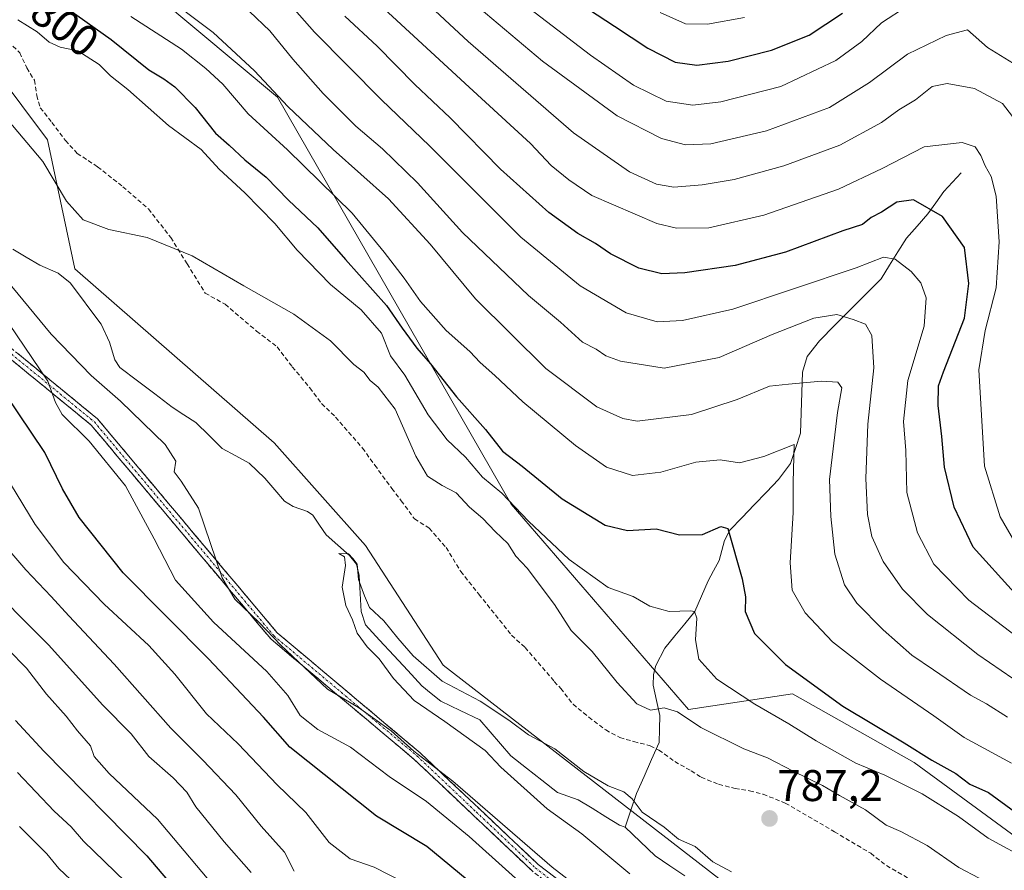
# Model space of a CAD drawing. Units: metres. Extents: x 651438 to 654893, y 4746293 to 4748682.
# Drawn here: x 652192 to 652415, y 4747267 to 4747460 of the extents above; entities that cross this region are included whole.
import ezdxf
from ezdxf.enums import TextEntityAlignment as Align

# ---------------------------------------------------------------- set-up
doc = ezdxf.new("R2010")
doc.units = ezdxf.units.M
doc.header["$MEASUREMENT"] = 0
doc.linetypes.add('TRAZO_Y_PUNTO', pattern=[1, 0.5, -0.25, 0, -0.25])
doc.linetypes.add('TRAZOSX2', pattern=[1.5, 1, -0.5])
for name, color, linetype, lineweight in [('Arbolado forestal CxS', 92, 'Continuous', 0), ('Camino', 19, 'TRAZOSX2', 0), ('Camino Cxs', 19, 'Continuous', 0), ('Camino eje', 19, 'TRAZO_Y_PUNTO', 0), ('Carátula', 7, 'Continuous', 5), ('Corriente natural lineal', 142, 'Continuous', 13), ('Curva de nivel maestra', 36, 'Continuous', 30), ('Curva de nivel normal', 36, 'Continuous', 0), ('Pastizal CxS', 92, 'Continuous', 0), ('Punto de cota en terreno', 7, 'Continuous', 0), ('Rótulo de curva de nivel directora', 19, 'Continuous', 0), ('Rótulo de punto de cota en terreno', 19, 'Continuous', 0), ('Senda', 19, 'TRAZOSX2', 0)]:
    doc.layers.add(name, color=color, linetype=linetype, lineweight=lineweight)
doc.styles.add('Arial', font='txt', dxfattribs={"height": 0.2})

# ---------------------------------------------------------------- blocks, each defined once
blk = doc.blocks.new('*U154')
at = {"layer": 'Arbolado forestal CxS', "color": 92, "linetype": 'Continuous', "lineweight": 0}
blk.add_polyline3d([(652180.76, 4747455.77, 792.89), (652198.28, 4747432.5, 790.86), (652204.43, 4747403.34, 787.86), (652249.54, 4747363.94, 786.64), (652270.23, 4747340.72, 786.26), (652287.8, 4747313.64, 785.54), (652361.16, 4747256.85, 783.4), (652484.7, 4747178.43, 781.32), (652477.73, 4747170.3, 781.63), (652453.36, 4747166.82, 791.56), (652433.63, 4747159.86, 801.84), (652404.61, 4747143.61, 818.88), (652388.36, 4747133.16, 828.02), (652347.74, 4747125.04, 844.11), (652325.68, 4747104.15, 859.59), (652287.38, 4747121.56, 862.26), (652225.17, 4747174.85, 862.52), (652174.47, 4747220.64, 866.14)], dxfattribs=at)
blk = doc.blocks.new('*U170')
at = {"layer": 'Curva de nivel normal', "color": 36, "linetype": 'Continuous', "lineweight": 0}
blk.add_polyline3d([(652336.88, 4747461.32, 855), (652342.62, 4747458.77, 855), (652347.62, 4747458.64, 855), (652355.95, 4747460.17, 855)], dxfattribs=at)
blk = doc.blocks.new('*U171')
at = {"layer": 'Curva de nivel normal', "color": 36, "linetype": 'Continuous', "lineweight": 0}
for points in [[(652244.36, 4747266.73, 815), (652238.26, 4747273.7, 815), (652231.83, 4747281.58, 815), (652229.8, 4747284.89, 815), (652226.75, 4747288.17, 815), (652221.24, 4747292.99, 815), (652217.21, 4747298.1, 815), (652210.72, 4747304.7, 815), (652198.62, 4747318.18, 815), (652182.67, 4747334.09, 815)], [(652244, 4747461.53, 815), (652248.59, 4747457.16, 815), (652253.76, 4747450.76, 815), (652260.66, 4747442.96, 815), (652268.01, 4747435.59, 815), (652274.09, 4747430.48, 815), (652281.98, 4747422.8, 815), (652292.14, 4747411.52, 815), (652307.06, 4747397.29, 815), (652314.3, 4747391.24, 815), (652319.28, 4747386.7, 815), (652322.44, 4747385.15, 815), (652324.57, 4747383.65, 815), (652327.91, 4747382.4, 815), (652337.78, 4747380.86, 815), (652350.21, 4747383.26, 815), (652362.23, 4747388.44, 815), (652371.68, 4747392.12, 815), (652376.86, 4747392.98, 815), (652380.52, 4747391.84, 815), (652383.34, 4747390.81, 815), (652384.75, 4747388.22, 815), (652385.2, 4747380.93, 815), (652383.87, 4747368.18, 815), (652383.41, 4747355.86, 815), (652383.76, 4747347.71, 815), (652384.76, 4747342.75, 815), (652387.33, 4747337.1, 815), (652391.74, 4747330.83, 815), (652397.39, 4747325.14, 815), (652408.78, 4747316.07, 815), (652419.3, 4747308.86, 815)]]:
    blk.add_polyline3d(points, dxfattribs=at)
blk = doc.blocks.new('*U175')
at = {"layer": 'Curva de nivel normal', "color": 36, "linetype": 'Continuous', "lineweight": 0}
for points in [[(652418.36, 4747435.55, 835), (652414.32, 4747440.74, 835), (652408.02, 4747444.11, 835), (652401.81, 4747445.23, 835), (652398.43, 4747444.55, 835), (652394.64, 4747441.57, 835), (652390.9, 4747439.27, 835), (652386.98, 4747436.42, 835), (652377.55, 4747431.26, 835), (652364.86, 4747426.6, 835), (652353.62, 4747423.54, 835), (652346.37, 4747422.3, 835), (652339.95, 4747421.76, 835), (652336.04, 4747422.44, 835), (652329.95, 4747425.25, 835), (652317.29, 4747434.06, 835), (652293.43, 4747454.71, 835), (652271.16, 4747475.58, 835)], [(652191.96, 4747277.12, 835), (652198.13, 4747271, 835), (652200.84, 4747267.62, 835), (652204.83, 4747263.92, 835), (652215.8, 4747252.85, 835), (652229.49, 4747238.41, 835), (652239.04, 4747229.39, 835), (652250.59, 4747217.32, 835), (652253.61, 4747212.36, 835), (652259.68, 4747204.89, 835), (652267.2, 4747195.45, 835), (652284.21, 4747178.18, 835), (652301.29, 4747165.04, 835), (652314.36, 4747157.8, 835), (652335.78, 4747146.18, 835), (652366.46, 4747131.19, 835), (652373, 4747127.26, 835), (652380.79, 4747121.15, 835), (652391.15, 4747113.22, 835), (652403.2, 4747104.95, 835), (652418.25, 4747095.34, 835), (652435.29, 4747083.79, 835), (652447.58, 4747076.28, 835)]]:
    blk.add_polyline3d(points, dxfattribs=at)
blk = doc.blocks.new('*U188')
at = {"layer": 'Curva de nivel normal', "color": 36, "linetype": 'Continuous', "lineweight": 0}
for points in [[(652254.12, 4747267.08, 810), (652251.87, 4747271.34, 810), (652246.6, 4747277.21, 810), (652240.9, 4747284.34, 810), (652233.46, 4747292.2, 810), (652226.18, 4747299.37, 810), (652213.38, 4747313.88, 810), (652203.08, 4747324.83, 810), (652199.12, 4747329.22, 810), (652193.37, 4747335.24, 810), (652176.99, 4747354.23, 810)], [(652223.29, 4747466.22, 810), (652235.78, 4747456.76, 810), (652245.14, 4747448.14, 810), (652252.63, 4747440.05, 810), (652262.9, 4747430.32, 810), (652275.4, 4747419.16, 810), (652284.85, 4747408.93, 810), (652295.1, 4747396.52, 810), (652311.02, 4747380.78, 810), (652322.55, 4747372.12, 810), (652328.4, 4747369.42, 810), (652331.69, 4747368.89, 810), (652343.95, 4747370.38, 810), (652354.29, 4747373.73, 810), (652361.62, 4747376.76, 810), (652365.95, 4747377.19, 810), (652373.4, 4747377.88, 810), (652377.04, 4747377.64, 810), (652377.99, 4747376.41, 810), (652377.02, 4747370.78, 810), (652375.21, 4747355.63, 810), (652375.51, 4747347.26, 810), (652376.38, 4747338.79, 810), (652378.59, 4747331.81, 810), (652381.4, 4747327.65, 810), (652387.33, 4747321.62, 810), (652393.8, 4747315.89, 810), (652398.73, 4747312.59, 810), (652407.08, 4747306.9, 810), (652410.7, 4747304.89, 810), (652415.46, 4747301.88, 810)]]:
    blk.add_polyline3d(points, dxfattribs=at)
blk = doc.blocks.new('*U189')
at = {"layer": 'Curva de nivel normal', "color": 36, "linetype": 'Continuous', "lineweight": 0}
for points in [[(652262.83, 4747472.92, 830), (652293.65, 4747444.4, 830), (652307.55, 4747431.64, 830), (652312.25, 4747426.72, 830), (652316.2, 4747423.48, 830), (652321.44, 4747419.91, 830), (652336.12, 4747413.54, 830), (652340.56, 4747412.54, 830), (652347.92, 4747412.6, 830), (652360.3, 4747415.42, 830), (652377.2, 4747421.3, 830), (652387.1, 4747426.02, 830), (652396.62, 4747430.91, 830), (652405.22, 4747431.89, 830), (652408.18, 4747430.88, 830), (652409.44, 4747428.97, 830), (652410.38, 4747426.64, 830), (652411.79, 4747424.21, 830), (652412.86, 4747419.74, 830), (652413.61, 4747409.41, 830), (652412.86, 4747399.04, 830), (652410.41, 4747389.4, 830), (652408.98, 4747380.46, 830), (652410.27, 4747358.69, 830), (652413.8, 4747347.21, 830), (652417.96, 4747340.04, 830)], [(652215.9, 4747264.64, 830), (652206.4, 4747273.84, 830), (652203.66, 4747277.09, 830), (652199.81, 4747280.66, 830), (652191.46, 4747289.4, 830)]]:
    blk.add_polyline3d(points, dxfattribs=at)
blk = doc.blocks.new('*U191')
at = {"layer": 'Curva de nivel normal', "color": 36, "linetype": 'Continuous', "lineweight": 0}
blk.add_polyline3d([(652416.79, 4747449.8, 840), (652410.97, 4747453.39, 840), (652406.39, 4747457.35, 840), (652401.56, 4747456.07, 840), (652392.86, 4747451.9, 840), (652384.25, 4747445.44, 840), (652375.19, 4747439.8, 840), (652360.96, 4747434.5, 840), (652348.33, 4747431.58, 840), (652342.61, 4747431.36, 840), (652337.16, 4747432.8, 840), (652327.16, 4747437.9, 840), (652310.24, 4747450.33, 840), (652290.17, 4747467.29, 840)], dxfattribs=at)
blk = doc.blocks.new('*U196')
at = {"layer": 'Curva de nivel normal', "color": 36, "linetype": 'Continuous', "lineweight": 0}
for points in [[(652238.02, 4747261.2, 820), (652223.16, 4747278.82, 820), (652212.2, 4747289.12, 820), (652208.82, 4747292.99, 820), (652207.98, 4747295.42, 820), (652205.08, 4747298.81, 820), (652202.54, 4747302.08, 820), (652198.05, 4747307.13, 820), (652193.52, 4747313.01, 820), (652185.2, 4747321.44, 820)], [(652250.19, 4747466.6, 820), (652258.7, 4747456.87, 820), (652273.83, 4747441.58, 820), (652284.69, 4747431.17, 820), (652305.39, 4747410.47, 820), (652318.78, 4747399.49, 820), (652329.19, 4747393.35, 820), (652336.18, 4747391.35, 820), (652341.95, 4747391.63, 820), (652353.29, 4747394.2, 820), (652381.2, 4747403.54, 820), (652387.44, 4747405.99, 820), (652390.06, 4747405.48, 820), (652393.65, 4747402.74, 820), (652395.85, 4747400.18, 820), (652397.05, 4747396.76, 820), (652396.62, 4747390.38, 820), (652392.9, 4747378.05, 820), (652391.91, 4747368.76, 820), (652392.47, 4747362.22, 820), (652392.69, 4747352.7, 820), (652395.08, 4747343.56, 820), (652398.8, 4747336.53, 820), (652406.7, 4747328.33, 820), (652426.69, 4747313.11, 820)]]:
    blk.add_polyline3d(points, dxfattribs=at)
blk = doc.blocks.new('*U197')
at = {"layer": 'Curva de nivel normal', "color": 36, "linetype": 'Continuous', "lineweight": 0}
blk.add_polyline3d([(652301.25, 4747466.96, 845), (652321.13, 4747451.63, 845), (652330.82, 4747444.87, 845), (652338.26, 4747441.26, 845), (652344.29, 4747440.31, 845), (652350.62, 4747441.09, 845), (652364.2, 4747444.59, 845), (652376.61, 4747450.46, 845), (652382.53, 4747454.77, 845), (652386.95, 4747459, 845), (652392.77, 4747462.76, 845)], dxfattribs=at)
blk = doc.blocks.new('*U204')
at = {"layer": 'Curva de nivel normal', "color": 36, "linetype": 'Continuous', "lineweight": 0}
for points in [[(652420.82, 4747269.24, 795), (652411.11, 4747274.53, 795), (652404.35, 4747279.44, 795), (652396.16, 4747284.58, 795), (652387.71, 4747288.8, 795), (652381.16, 4747291.52, 795), (652372.14, 4747296.52, 795), (652366.02, 4747300.41, 795), (652358.29, 4747304.8, 795), (652349.71, 4747310.46, 795), (652345.66, 4747315, 795), (652344.89, 4747319.37, 795), (652345.2, 4747324.26, 795), (652344.64, 4747325.76, 795), (652343.76, 4747325.95, 795), (652338.91, 4747325.76, 795), (652334.54, 4747327.02, 795), (652330.78, 4747329.2, 795), (652325.14, 4747331.26, 795), (652316.31, 4747337.54, 795), (652307.12, 4747346.24, 795), (652301.04, 4747352.58, 795), (652296.71, 4747356.21, 795), (652292.85, 4747360.72, 795), (652288.7, 4747364.65, 795), (652284.37, 4747370.31, 795), (652279.14, 4747379.23, 795), (652275.9, 4747383.63, 795), (652273.81, 4747388.73, 795), (652269.26, 4747394.01, 795), (652262.34, 4747399.75, 795), (652254.78, 4747407.57, 795), (652249.68, 4747413.58, 795), (652242.89, 4747420.5, 795), (652237.15, 4747425.87, 795), (652233.05, 4747430.29, 795), (652225.66, 4747435.74, 795), (652216.48, 4747443.9, 795), (652212.54, 4747447, 795), (652209.95, 4747449.54, 795), (652205.13, 4747452.6, 795), (652201.15, 4747453.46, 795), (652198.63, 4747454.61, 795), (652195.94, 4747456.91, 795), (652191.57, 4747459.66, 795)], [(652189.5, 4747390.92, 795), (652198.34, 4747377.88, 795), (652200.13, 4747373.05, 795), (652201.59, 4747370.37, 795), (652207.69, 4747364.32, 795), (652215.91, 4747354.22, 795), (652222.45, 4747342.21, 795), (652227.25, 4747332.86, 795), (652235.83, 4747323.37, 795), (652247.91, 4747312.2, 795), (652252.65, 4747306.81, 795), (652255.47, 4747302.26, 795), (652259.42, 4747299.07, 795), (652266.8, 4747295.1, 795), (652275.61, 4747288.5, 795), (652284.03, 4747282.78, 795), (652293.71, 4747274.91, 795), (652310.87, 4747259.41, 795)]]:
    blk.add_polyline3d(points, dxfattribs=at)
blk = doc.blocks.new('*U221')
at = {"layer": 'Curva de nivel normal', "color": 36, "linetype": 'Continuous', "lineweight": 0}
for points in [[(652320.39, 4747261.86, 790), (652312.42, 4747267.94, 790), (652289.98, 4747287.4, 790), (652281.16, 4747294.19, 790), (652276.06, 4747298.78, 790), (652268.62, 4747304.08, 790), (652261.65, 4747308.21, 790), (652251.08, 4747318.15, 790), (652246.14, 4747323.31, 790), (652240.69, 4747328.61, 790), (652237.83, 4747333.38, 790), (652232.43, 4747349.18, 790), (652228.49, 4747355.26, 790), (652226.94, 4747357.41, 790), (652227.35, 4747359.78, 790), (652224.92, 4747363.56, 790), (652214.78, 4747373.41, 790), (652208.18, 4747379.16, 790), (652199.09, 4747388.51, 790), (652190.2, 4747399.29, 790)], [(652189.14, 4747437.14, 790), (652197.25, 4747427.56, 790), (652202.56, 4747418.65, 790), (652206.32, 4747414.41, 790), (652212.19, 4747412.24, 790), (652220.8, 4747410.39, 790), (652230.98, 4747406.24, 790), (652242.71, 4747399.44, 790), (652253.99, 4747393.08, 790), (652262.29, 4747387.04, 790), (652267.61, 4747381.7, 790), (652269.84, 4747379.93, 790), (652271.31, 4747378.07, 790), (652273.12, 4747376.58, 790), (652276.9, 4747371.55, 790), (652281.58, 4747360.97, 790), (652284.28, 4747356.43, 790), (652287.55, 4747354.31, 790), (652290.72, 4747352.62, 790), (652293.75, 4747349.39, 790), (652296.79, 4747346.83, 790), (652299.54, 4747343.91, 790), (652302.45, 4747341.2, 790), (652304.2, 4747338.29, 790), (652306.82, 4747335.59, 790), (652312.96, 4747327.4, 790), (652316.73, 4747321.48, 790), (652321.47, 4747316.75, 790), (652327.16, 4747309.7, 790), (652331.64, 4747304.92, 790), (652334.72, 4747303.46, 790), (652337.79, 4747303.97, 790), (652340.83, 4747303.13, 790), (652346.09, 4747299.57, 790), (652355.84, 4747294.75, 790), (652361.17, 4747292.7, 790), (652366.97, 4747289.68, 790), (652373.62, 4747286.45, 790), (652377.48, 4747284.14, 790), (652383.36, 4747280.9, 790), (652387.98, 4747277.46, 790), (652391.3, 4747276.04, 790), (652397.27, 4747272.84, 790), (652404.43, 4747267.9, 790), (652409.06, 4747265.46, 790)]]:
    blk.add_polyline3d(points, dxfattribs=at)
blk = doc.blocks.new('*U224')
at = {"layer": 'Curva de nivel normal', "color": 36, "linetype": 'Continuous', "lineweight": 0}
blk.add_polyline3d([(652217.13, 4747460.38, 805), (652228.63, 4747453.03, 805), (652234.07, 4747448.65, 805), (652237.98, 4747445.06, 805), (652243.71, 4747438.36, 805), (652252.6, 4747430.26, 805), (652267.24, 4747415.89, 805), (652274.45, 4747407.08, 805), (652278.98, 4747401.24, 805), (652282.66, 4747395.96, 805), (652288.47, 4747389.4, 805), (652293.81, 4747384.6, 805), (652296.2, 4747382.13, 805), (652299.47, 4747379.22, 805), (652305.83, 4747373.25, 805), (652317.76, 4747363.36, 805), (652324.76, 4747358.43, 805), (652330.59, 4747356.58, 805), (652337.02, 4747357.29, 805), (652344.97, 4747359.61, 805), (652350.46, 4747360.07, 805), (652354.86, 4747359.45, 805), (652360.3, 4747360.85, 805), (652367.17, 4747363.59, 805), (652366.95, 4747355.04, 805), (652366.98, 4747348.18, 805), (652366.26, 4747336.78, 805), (652366.74, 4747330.6, 805), (652369.72, 4747325.48, 805), (652375.84, 4747318.93, 805), (652386.76, 4747310.52, 805), (652398.77, 4747302.19, 805), (652405.66, 4747297.31, 805), (652416.33, 4747291.45, 805)], dxfattribs=at)
blk = doc.blocks.new('*U238')
at = {"layer": 'Curva de nivel maestra', "color": 36, "linetype": 'Continuous', "lineweight": 30}
blk.add_polyline3d([(652203.12, 4747461.98, 800), (652212.71, 4747455.22, 800), (652221.23, 4747448.33, 800), (652224.59, 4747446.32, 800), (652227.1, 4747444.48, 800), (652231.72, 4747439.82, 800), (652236.26, 4747434, 800), (652239.39, 4747431.3, 800), (652242.94, 4747427.99, 800), (652247.73, 4747424.04, 800), (652252.8, 4747418.82, 800), (652259.45, 4747412.6, 800), (652265.69, 4747405.44, 800), (652274.95, 4747395.04, 800), (652278.5, 4747389.92, 800), (652281.86, 4747385.35, 800), (652284.94, 4747381.82, 800), (652290.8, 4747374.32, 800), (652297.38, 4747366.97, 800), (652301.2, 4747362.1, 800), (652305.67, 4747358.66, 800), (652314.71, 4747351.27, 800), (652324.45, 4747345.33, 800), (652329.5, 4747344.1, 800), (652335.95, 4747344.5, 800), (652341.24, 4747343.16, 800), (652346.48, 4747343.19, 800), (652350.62, 4747345.06, 800), (652352.22, 4747344.58, 800), (652355.43, 4747333.19, 800), (652356.16, 4747329.1, 800), (652356.13, 4747325.8, 800), (652358.22, 4747320.8, 800), (652365.2, 4747313.83, 800), (652378.24, 4747304.4, 800), (652392.07, 4747296.11, 800), (652398.35, 4747292.17, 800), (652403.79, 4747289.11, 800), (652406.94, 4747286.72, 800), (652411.15, 4747284.84, 800), (652417.06, 4747280.57, 800)], dxfattribs=at)
blk = doc.blocks.new('*U247')
at = {"layer": 'Curva de nivel maestra', "color": 36, "linetype": 'Continuous', "lineweight": 30}
for points in [[(652416.94, 4747330.06, 825), (652407.68, 4747340.37, 825), (652403.42, 4747349.37, 825), (652401.17, 4747358.43, 825), (652400.62, 4747365.39, 825), (652399.76, 4747372.37, 825), (652399.84, 4747376.84, 825), (652400.97, 4747379.99, 825), (652405.76, 4747392.18, 825), (652406.73, 4747399.96, 825), (652405.73, 4747408.15, 825), (652400.77, 4747415.19, 825), (652394.22, 4747418.92, 825), (652390.41, 4747418.37, 825), (652386.95, 4747416.13, 825), (652384.62, 4747414.9, 825), (652382.62, 4747413.37, 825), (652378.18, 4747411.93, 825), (652365.21, 4747407.12, 825), (652353.85, 4747404.1, 825), (652342.44, 4747402.38, 825), (652337.23, 4747402.15, 825), (652332.09, 4747403.5, 825), (652325.61, 4747406.68, 825), (652322.26, 4747409.01, 825), (652318.26, 4747411.33, 825), (652311.73, 4747416.07, 825), (652300.77, 4747425.84, 825), (652289.36, 4747437.45, 825), (652281.39, 4747444.99, 825), (652272.86, 4747453.67, 825), (652265.57, 4747460.5, 825)], [(652191.02, 4747301.11, 825), (652197.45, 4747294.2, 825), (652220.74, 4747270.49, 825), (652236.1, 4747252.52, 825), (652247.24, 4747242.32, 825), (652258.87, 4747231.96, 825), (652265.28, 4747225.36, 825), (652272.55, 4747217.31, 825), (652283.4, 4747202.32, 825), (652288.16, 4747194.6, 825), (652292.96, 4747188.22, 825), (652298.04, 4747183.8, 825), (652305.74, 4747180.26, 825), (652314.12, 4747177.61, 825), (652323.61, 4747173.18, 825), (652343.09, 4747162.19, 825), (652359.68, 4747154.42, 825), (652373.26, 4747149.32, 825), (652381.69, 4747144.77, 825), (652392.3, 4747136.22, 825), (652416.92, 4747117.04, 825)]]:
    blk.add_polyline3d(points, dxfattribs=at)
blk = doc.blocks.new('*U248')
at = {"layer": 'Curva de nivel maestra', "color": 36, "linetype": 'Continuous', "lineweight": 30}
blk.add_polyline3d([(652318.68, 4747463.31, 850), (652326.58, 4747458.24, 850), (652334.12, 4747453.2, 850), (652340.27, 4747450.1, 850), (652345.21, 4747449.4, 850), (652352.24, 4747450.27, 850), (652362.1, 4747452.79, 850), (652370.61, 4747456.19, 850), (652378.12, 4747461.17, 850)], dxfattribs=at)
blk = doc.blocks.new('5PATER')
at = {"layer": 'Carátula', "linetype": 'Continuous', "lineweight": 5}
h = blk.add_hatch(color=250, dxfattribs=at)
edge = h.paths.add_edge_path()
edge.add_ellipse((0, 0.01), major_axis=(-1.33, -1.34), ratio=0.999422, start_angle=0, end_angle=360)

msp = doc.modelspace()

# ---------------------------------------------------------------- linework, layer by layer
at = {"layer": 'Arbolado forestal CxS', "color": 92, "linetype": 'Continuous', "lineweight": 0}
for points in [[(652618.45, 4747151.23, 787.21), (652591.09, 4747151.47, 783.08), (652543.59, 4747180.03, 782.41), (652463.18, 4747241.17, 790.69), (652394.37, 4747291.66, 797.47), (652366.79, 4747307.16, 797.3), (652343.3, 4747303.64, 790.19), (652303.18, 4747350.1, 794.25), (652250.31, 4747442.16, 809.4), (652185.91, 4747495.91, 809.5), (652138.09, 4747546.71, 817.52), (652107.53, 4747548.17, 806.87), (652002.75, 4747622.31, 793.45), (651948.51, 4747630.78, 795.86), (651949.22, 4747631.49, 795.75), (651950.04, 4747632.31, 795.63), (651958.87, 4747641.15, 795.68), (651971.67, 4747653.64, 799.72)], [(652107.53, 4747548.17, 806.87), (652107.85, 4747525.92, 797.91), (652113.96, 4747499.31, 793.18), (652159.83, 4747451.65, 789.97), (652180.76, 4747455.77, 792.89), (652198.28, 4747432.5, 790.86), (652204.43, 4747403.34, 787.86), (652249.54, 4747363.94, 786.64), (652270.23, 4747340.72, 786.26), (652287.8, 4747313.64, 785.54), (652361.16, 4747256.85, 783.4), (652484.7, 4747178.43, 781.32)], [(652107.53, 4747548.17, 806.87), (652138.09, 4747546.71, 817.52), (652185.91, 4747495.91, 809.5), (652250.31, 4747442.16, 809.4), (652303.18, 4747350.1, 794.25), (652343.3, 4747303.64, 790.19), (652366.79, 4747307.16, 797.3), (652394.37, 4747291.66, 797.47), (652463.18, 4747241.17, 790.69), (652543.59, 4747180.03, 782.41), (652591.09, 4747151.47, 783.08), (652618.45, 4747151.23, 787.21), (652646.32, 4747159.27, 786.6), (652667.69, 4747177.39, 789.99), (652693.39, 4747203.83, 794.7), (652713.95, 4747205.6, 797.3), (652728.98, 4747206.89, 799.71)]]:
    msp.add_polyline3d(points, dxfattribs=at)
at = {"layer": 'Camino', "color": 19, "linetype": 'TRAZOSX2', "lineweight": 0}
for points in [[(651898.17, 4747664.73), (651924.94, 4747649.89), (651948.84, 4747622.12), (651988.89, 4747594.36), (652025.05, 4747544), (652042.49, 4747514.3), (652063.16, 4747489.76), (652079.76, 4747465.59), (652102.37, 4747448.8), (652113.35, 4747432.66), (652118.51, 4747419.75), (652124.97, 4747412.65), (652144.35, 4747411.35), (652170.18, 4747401.67), (652209.58, 4747369.39), (652250.27, 4747320.96), (652282.56, 4747293.84), (652309.29, 4747268.57), (652331.9, 4747251.13), (652382.92, 4747218.2), (652452.03, 4747171.71), (652499.4, 4747142.42)], [(652491.92, 4747144.76), (652475.06, 4747155.01), (652450.94, 4747170.03), (652381.82, 4747216.53), (652330.74, 4747249.5), (652307.99, 4747267.04), (652281.23, 4747292.35), (652248.85, 4747319.54), (652208.17, 4747367.96), (652169.17, 4747399.91)]]:
    msp.add_lwpolyline(points, dxfattribs=at)
at = {"layer": 'Camino Cxs', "color": 19, "linetype": 'Continuous', "lineweight": 0}
for points in [[(652307.99, 4747267.04, 792.78), (652304.65, 4747270.2, 792.07), (652301.3, 4747273.37, 791.66), (652297.96, 4747276.53, 791.97), (652294.61, 4747279.7, 791.94), (652291.27, 4747282.86, 791.59), (652287.92, 4747286.02, 791.51), (652284.58, 4747289.19, 791.25), (652281.23, 4747292.35, 790.92), (652277.63, 4747295.37, 790.83), (652274.03, 4747298.39, 790.88), (652270.44, 4747301.41, 790.34), (652266.84, 4747304.43, 790.33), (652263.24, 4747307.46, 789.38), (652259.64, 4747310.48, 789.42), (652256.05, 4747313.5, 789.61), (652252.45, 4747316.52, 790.19), (652248.85, 4747319.54, 790.19), (652245.72, 4747323.26, 789.96), (652242.59, 4747326.99, 789.49), (652239.46, 4747330.71, 789.87), (652236.33, 4747334.44, 790.24), (652233.2, 4747338.16, 791.2), (652230.07, 4747341.89, 791.87), (652226.95, 4747345.61, 792.48), (652223.82, 4747349.34, 793.16), (652220.69, 4747353.06, 793.81), (652217.56, 4747356.79, 793.81), (652214.43, 4747360.51, 793.42), (652211.3, 4747364.24, 793.32), (652208.17, 4747367.96, 793.14), (652204.62, 4747370.86, 794), (652201.08, 4747373.77, 794.6), (652197.53, 4747376.67, 795.54), (652193.99, 4747379.58, 796.2), (652190.44, 4747382.48, 797.39)], [(652191.67, 4747384.06, 796.64), (652195.25, 4747381.13, 795.32), (652198.83, 4747378.19, 794.76), (652202.42, 4747375.26, 793.86), (652206, 4747372.32, 793.46), (652209.58, 4747369.39, 792.63), (652212.71, 4747365.66, 792.56), (652215.84, 4747361.94, 792.32), (652218.97, 4747358.21, 793.05), (652222.1, 4747354.49, 793.03), (652225.23, 4747350.76, 792.43), (652228.36, 4747347.04, 791.72), (652231.49, 4747343.31, 791.05), (652234.62, 4747339.59, 790.44), (652237.75, 4747335.86, 789.63), (652240.88, 4747332.14, 788.85), (652244.01, 4747328.41, 788.39), (652247.14, 4747324.69, 788.86), (652250.27, 4747320.96, 789), (652253.86, 4747317.95, 788.89), (652257.45, 4747314.93, 788.49), (652261.03, 4747311.92, 788.01), (652264.62, 4747308.91, 788.13), (652268.21, 4747305.89, 788.71), (652271.8, 4747302.88, 788.61), (652275.38, 4747299.87, 789.33), (652278.97, 4747296.85, 789.36), (652282.56, 4747293.84, 789.51), (652285.9, 4747290.68, 789.8), (652289.24, 4747287.52, 790.04), (652292.58, 4747284.36, 790.17), (652295.93, 4747281.21, 790.48), (652299.27, 4747278.05, 790.65), (652302.61, 4747274.89, 790.23), (652305.95, 4747271.73, 790.19), (652309.29, 4747268.57, 791.42), (652313.06, 4747265.66, 791.04)]]:
    msp.add_polyline3d(points, dxfattribs=at)
at = {"layer": 'Camino eje', "color": 19, "linetype": 'TRAZO_Y_PUNTO', "lineweight": 0}
msp.add_lwpolyline([(652169.68, 4747400.79), (652208.88, 4747368.68), (652249.56, 4747320.25), (652265.75, 4747306.66), (652281.9, 4747293.1), (652295.26, 4747280.46), (652308.64, 4747267.81), (652320.02, 4747259.04), (652331.32, 4747250.32), (652382.37, 4747217.37), (652451.49, 4747170.87), (652456.03, 4747168.07), (652479.71, 4747153.42), (652495.66, 4747143.59)], dxfattribs=at)
at = {"layer": 'Corriente natural lineal', "color": 142, "linetype": 'Continuous', "lineweight": 13}
for points in [[(652405, 4747425, 828.1), (652403.03, 4747422.9, 827.22), (652401.06, 4747420.8, 826.31), (652399.24, 4747418.28, 825.32), (652397.43, 4747415.77, 824.11), (652395, 4747413, 822.83), (652392.58, 4747410.23, 821.73), (652390.67, 4747407.17, 820.66), (652388.77, 4747404.11, 819.46), (652386.86, 4747401.06, 818.23), (652383.38, 4747397.55, 816.82), (652379.9, 4747394.04, 815.51), (652376.41, 4747390.54, 814.04), (652372.93, 4747387.03, 812.82), (652370.11, 4747383.48, 811.95), (652369.11, 4747379.96, 810.79), (652368.96, 4747375.35, 809.14), (652368.81, 4747370.75, 807.42), (652368.66, 4747366.14, 806.28), (652367.52, 4747362.7, 805.28), (652366.37, 4747359.26, 803.76), (652363.67, 4747355.67, 803.26), (652360.91, 4747352.8, 802.07), (652358.15, 4747349.94, 801.66), (652355.4, 4747347.07, 800.89), (652352.64, 4747344.21, 800.13), (652351.43, 4747341.82, 799.3), (652350.2, 4747337.33, 798.65), (652348.96, 4747335.02, 798.12), (652347.71, 4747332.7, 797.21), (652346.23, 4747329.24, 795.91), (652344.74, 4747325.77, 795.55), (652342.48, 4747323.02, 794.66), (652340.21, 4747320.28, 793.78), (652337.95, 4747317.53, 793), (652335.89, 4747313.57, 792.11), (652335.35, 4747311.57, 791.56), (652335.29, 4747309.1, 790.97), (652336.05, 4747305.68, 790.23), (652336.81, 4747302.26, 789.65), (652336.73, 4747299.21, 789.15), (652336.65, 4747296.17, 788.66), (652334.95, 4747292.33, 788.07), (652333.25, 4747288.49, 786.8), (652331.55, 4747284.65, 785.51), (652330.28, 4747280.83, 784.18), (652329, 4747277, 783.33)], [(652190.42, 4747407.77, 787.66), (652193.48, 4747405.95, 787.69), (652196.54, 4747404.13, 787.39), (652200.71, 4747402.32, 787.46), (652203.44, 4747400.17, 787.46), (652205.78, 4747397.03, 787.21), (652208.12, 4747393.9, 787.21), (652210.46, 4747390.77, 787.11), (652212.34, 4747386.73, 786.93), (652213.48, 4747382.75, 786.68), (652214.68, 4747381, 786.67), (652218.61, 4747378.01, 786.45), (652222.54, 4747375.02, 786.25), (652226.48, 4747372.03, 786.28), (652229.16, 4747370.31, 786.42), (652231.85, 4747368.58, 786.11), (652234.84, 4747365.63, 786.28), (652237.83, 4747362.67, 786.09), (652240.87, 4747361, 785.99), (652243.92, 4747359.34, 785.96), (652247.44, 4747355.94, 785.78), (652249.68, 4747353.34, 785.66), (652251.92, 4747350.74, 785.57), (652253.89, 4747349.58, 785.48), (652257.1, 4747348.45, 785.36), (652258.3, 4747347.55, 785.46), (652259.79, 4747345.36, 785.43), (652261.29, 4747343.17, 785.24), (652263.96, 4747340.82, 785.33), (652266.64, 4747338.46, 785.02), (652268.16, 4747336.54, 785.24), (652268.82, 4747333.91, 785.21), (652269.02, 4747329.85, 784.98), (652269.22, 4747325.79, 784.86), (652270.23, 4747322.76, 784.74), (652273.42, 4747319.32, 784.61), (652276.6, 4747315.87, 784.46), (652279.79, 4747312.43, 784.46), (652282.97, 4747308.98, 784.25), (652285.1, 4747307.26, 784.33), (652287.23, 4747305.54, 784.13), (652291.67, 4747303.43, 783.69), (652296.11, 4747301.32, 783.89), (652298.44, 4747298.6, 783.78), (652300.77, 4747295.88, 783.92), (652303.09, 4747293.16, 783.88), (652306.62, 4747290.39, 783.58), (652310.14, 4747287.61, 783.55), (652313.66, 4747284.84, 783.52), (652318.36, 4747283.18, 783.27), (652321.48, 4747281.28, 783.33), (652324.59, 4747279.37, 783.31), (652327.7, 4747277.46, 783.26), (652329, 4747277, 783.33)], [(652329, 4747277, 783.33), (652332.36, 4747273.77, 783.16), (652335.72, 4747270.54, 783.22), (652339.1, 4747268.26, 783.08), (652342.48, 4747265.98, 783.13)]]:
    msp.add_polyline3d(points, dxfattribs=at)
at = {"layer": 'Curva de nivel maestra', "color": 36, "linetype": 'Continuous', "lineweight": 30}
msp.add_polyline3d([(652294.92, 4747263.69, 800), (652284.08, 4747272.61, 800), (652272.71, 4747279.46, 800), (652253.13, 4747295.07, 800), (652247.14, 4747301.87, 800), (652234.69, 4747315.1, 800), (652215.41, 4747334.57, 800), (652205.42, 4747347.05, 800), (652201.69, 4747353.52, 800), (652197.71, 4747361.77, 800), (652188.7, 4747375.12, 800)], dxfattribs=at)
at = {"layer": 'Curva de nivel normal', "color": 36, "linetype": 'Continuous', "lineweight": 0}
for points in [[(652278.83, 4747264.58, 805), (652272.16, 4747267.99, 805), (652266.77, 4747269.83, 805), (652262.04, 4747273.51, 805), (652256.74, 4747280.36, 805), (652250.23, 4747286.61, 805), (652241.39, 4747295.84, 805), (652234.26, 4747302.64, 805), (652227.12, 4747311.62, 805), (652221.22, 4747318.08, 805), (652211.1, 4747327.46, 805), (652201.99, 4747336.9, 805), (652195.52, 4747345.45, 805), (652189.94, 4747354.7, 805)], [(652330.05, 4747266.43, 785), (652319.15, 4747275.47, 785), (652311.29, 4747281.12, 785), (652300.86, 4747290.61, 785), (652297.28, 4747294.36, 785), (652288.17, 4747300.92, 785), (652281.21, 4747305.63, 785), (652276.56, 4747310.64, 785), (652273.29, 4747315.12, 785), (652270.62, 4747317.78, 785), (652268.35, 4747320.92, 785), (652267.25, 4747323.93, 785), (652265.75, 4747327.15, 785), (652264.92, 4747331.27, 785), (652265.73, 4747336.21, 785), (652265.48, 4747338.15, 785), (652264.22, 4747338.94, 785), (652266.41, 4747338.87, 785), (652267.35, 4747337.77, 785), (652268.31, 4747336.47, 785), (652268.61, 4747333.04, 785), (652270, 4747329.34, 785), (652271.12, 4747326.72, 785), (652274.38, 4747323.69, 785), (652277.52, 4747319.74, 785), (652280.99, 4747315.78, 785), (652287.57, 4747310.03, 785), (652296.15, 4747305.48, 785), (652302.68, 4747301.21, 785), (652307.09, 4747297.92, 785), (652313.03, 4747294.72, 785), (652319.58, 4747289.58, 785), (652325.14, 4747286.32, 785), (652328.67, 4747284.99, 785), (652330.57, 4747283.44, 785), (652332.84, 4747280.38, 785), (652337.8, 4747277.03, 785), (652341, 4747274.32, 785), (652344.83, 4747272.64, 785), (652348.78, 4747269.18, 785), (652353.05, 4747266.89, 785)]]:
    msp.add_polyline3d(points, dxfattribs=at)
at = {"layer": 'Pastizal CxS', "color": 92, "linetype": 'Continuous', "lineweight": 0}
for points in [[(652107.53, 4747548.17, 806.87), (652107.85, 4747525.92, 797.91), (652113.96, 4747499.31, 793.18), (652159.83, 4747451.65, 789.97), (652180.76, 4747455.77, 792.89), (652198.28, 4747432.5, 790.86), (652204.43, 4747403.34, 787.86), (652249.54, 4747363.94, 786.64), (652270.23, 4747340.72, 786.26), (652287.8, 4747313.64, 785.54), (652361.16, 4747256.85, 783.4), (652484.7, 4747178.43, 781.32)], [(652107.53, 4747548.17, 806.87), (652138.09, 4747546.71, 817.52), (652185.91, 4747495.91, 809.5), (652250.31, 4747442.16, 809.4), (652303.18, 4747350.1, 794.25), (652343.3, 4747303.64, 790.19), (652366.79, 4747307.16, 797.3), (652394.37, 4747291.66, 797.47), (652463.18, 4747241.17, 790.69), (652543.59, 4747180.03, 782.41), (652591.09, 4747151.47, 783.08), (652618.45, 4747151.23, 787.21), (652646.32, 4747159.27, 786.6), (652667.69, 4747177.39, 789.99), (652693.39, 4747203.83, 794.7), (652713.95, 4747205.6, 797.3), (652728.98, 4747206.89, 799.71)], [(652185.91, 4747495.91, 809.5), (652250.31, 4747442.16, 809.4), (652303.18, 4747350.1, 794.25), (652343.3, 4747303.64, 790.19), (652366.79, 4747307.16, 797.3), (652394.37, 4747291.66, 797.47), (652463.18, 4747241.17, 790.69), (652543.59, 4747180.03, 782.41), (652591.09, 4747151.47, 783.08), (652618.45, 4747151.23, 787.21)], [(652626.16, 4747057.88, 777.44), (652590.42, 4747109.5, 778.59), (652561.3, 4747147.09, 780.06), (652517.2, 4747164.5, 780.41), (652484.7, 4747178.43, 781.32), (652361.16, 4747256.85, 783.4), (652287.8, 4747313.64, 785.54), (652270.23, 4747340.72, 786.26), (652249.54, 4747363.94, 786.64), (652204.43, 4747403.34, 787.86), (652198.28, 4747432.5, 790.86), (652180.76, 4747455.77, 792.89)]]:
    msp.add_polyline3d(points, dxfattribs=at)
at = {"layer": 'Senda', "color": 19, "linetype": 'TRAZOSX2', "lineweight": 0}
msp.add_lwpolyline([(652189.38, 4747454.71), (652192.02, 4747452.2), (652193.61, 4747448.76), (652195.33, 4747445.98), (652195.86, 4747442.54), (652196.65, 4747439.76), (652199.3, 4747436.45), (652202.34, 4747432.35), (652204.99, 4747429.44), (652209.62, 4747426.4), (652215.31, 4747421.9), (652221.13, 4747416.87), (652226.15, 4747410.39), (652229.86, 4747404.44), (652233.96, 4747397.82), (652238.46, 4747395.31), (652245.6, 4747389.22), (652250.23, 4747385.65), (652253.67, 4747381.15), (652257.64, 4747376.39), (652260.29, 4747372.82), (652263.46, 4747369.78), (652269.55, 4747362.77), (652272.32, 4747358.93), (652276.16, 4747353.64), (652278.28, 4747350.86), (652281.32, 4747346.76), (652284.63, 4747344.64), (652288.46, 4747340.28), (652291.77, 4747334.85), (652295.87, 4747329.69), (652303.28, 4747320.43), (652306.32, 4747317.65), (652312.94, 4747309.98), (652314.39, 4747308.39), (652317.17, 4747304.82), (652320.74, 4747301.91), (652324.58, 4747299), (652327.75, 4747297.28), (652330.93, 4747296.36), (652334.63, 4747295.43), (652336.6, 4747294.45), (652340.19, 4747291.86), (652343.89, 4747289.74), (652346.14, 4747288.29), (652350.11, 4747286.7), (652353.82, 4747285.77), (652357.12, 4747285.24), (652360.17, 4747284.45), (652365.19, 4747282.46), (652376.31, 4747275.98), (652384.51, 4747271.09), (652388.08, 4747268.31), (652393.64, 4747265.13)], dxfattribs=at)

# ---------------------------------------------------------------- block references
at = {"layer": 'Arbolado forestal CxS', "color": 92, "linetype": 'Continuous', "lineweight": 0}
msp.add_blockref('*U154', (0, 0), dxfattribs=at)
at = {"layer": 'Curva de nivel maestra', "color": 36, "linetype": 'Continuous', "lineweight": 30}
for name in ['*U248', '*U247', '*U238']:
    msp.add_blockref(name, (0, 0), dxfattribs=at)
at = {"layer": 'Curva de nivel normal', "color": 36, "linetype": 'Continuous', "lineweight": 0}
for name in ['*U170', '*U197', '*U191', '*U175', '*U189', '*U196', '*U171', '*U188', '*U224', '*U204', '*U221']:
    msp.add_blockref(name, (0, 0), dxfattribs=at)
at = {"layer": 'Punto de cota en terreno', "linetype": 'Continuous', "lineweight": 0}
msp.add_blockref('5PATER', (652361.62, 4747278.97, 787.2), dxfattribs=at)

# ---------------------------------------------------------------- texts
at = {"layer": 'Rótulo de curva de nivel directora', "color": 19, "linetype": 'Continuous', "lineweight": 0, "style": 'Arial'}
msp.add_text('800', height=7, rotation=-36.7689, dxfattribs=at).set_placement((652202.21, 4747458.25), align=Align.MIDDLE_CENTER)
at = {"layer": 'Rótulo de punto de cota en terreno', "color": 19, "linetype": 'Continuous', "lineweight": 0, "style": 'Arial'}
msp.add_text('787,2', height=7, dxfattribs=at).set_placement((652363.38, 4747280.73), align=Align.BOTTOM_LEFT)

doc.saveas('drawing.dxf')
